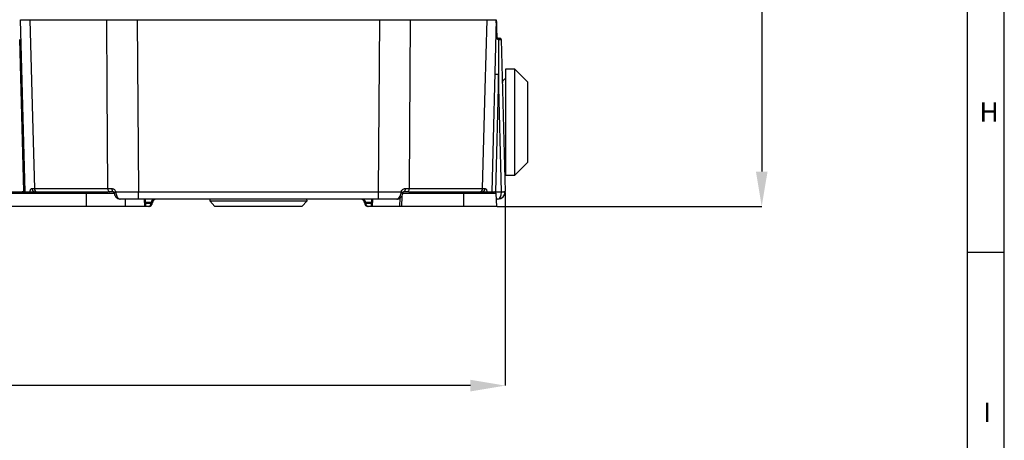
# Model space of a CAD drawing. Units: millimetres. Extents: x -5 to 599, y -5 to 425.
# Drawn here: x 454 to 589, y 69 to 127 of the extents above; entities that cross this region are included whole.
import ezdxf

# ---------------------------------------------------------------- set-up
doc = ezdxf.new("R2010")
doc.units = ezdxf.units.MM
doc.header["$PDSIZE"] = -1
doc.layers.add('BORDER', color=7, linetype='Continuous', lineweight=25)
doc.layers.add('DIMENSIONS', color=7, linetype='Continuous')
doc.styles.add('SLDTEXTSTYLE1', font='GOTHIC.TTF', dxfattribs={"width": 0.913})
doc.styles.add('SLDTEXTSTYLE2', font='TIMES.TTF', dxfattribs={"width": 0.744415})
doc.dimstyles.new('SLDDIMSTYLE0', dxfattribs={"dimtxt": 3.704167, "dimasz": 4.7625, "dimexe": 0, "dimexo": 0.0625, "dimgap": 0.926042, "dimtad": 1, "dimdec": 1, "dimlfac": 2, "dimrnd": 1e-09, "dimzin": 4, "dimdsep": 46, "dimtxsty": 'SLDTEXTSTYLE1', "dimsah": 1, "dimcen": 0.09, "dimadec": 0, "dimazin": 1, "dimtfac": 1, "dimtdec": 1, "dimtofl": 0, "dimtmove": 0, "dimatfit": 3, "dimfxl": 1, "dimfrac": 2, "dimtolj": 1, "dimtzin": 12, "dimarcsym": 0})
doc.dimstyles.new('SLDDIMSTYLE1', dxfattribs={"dimtxt": 3.704167, "dimasz": 4.7625, "dimexe": 0, "dimexo": 0.0625, "dimgap": 0.926042, "dimtad": 1, "dimdec": 1, "dimlfac": 2, "dimrnd": 1e-09, "dimzin": 12, "dimdsep": 46, "dimtxsty": 'SLDTEXTSTYLE1', "dimsah": 1, "dimcen": 0.09, "dimadec": 0, "dimazin": 3, "dimtfac": 1, "dimtdec": 1, "dimtofl": 0, "dimtmove": 0, "dimatfit": 3, "dimfxl": 1, "dimfrac": 2, "dimtolj": 1, "dimtzin": 12, "dimarcsym": 0})

# ---------------------------------------------------------------- blocks, each defined once
blk = doc.blocks.new('_D_6')
at = {"layer": 'Defpoints', "color": 0}
for p in [(490.99, 190.85), (519.68, 101.24), (555.89, 101.24)]:
    blk.add_point(p, dxfattribs=at)
at = {"layer": 'DIMENSIONS', "color": 0, "lineweight": -2}
for p, q in [((491.06, 190.85), (555.89, 190.85)), ((555.89, 186.09), (555.89, 106)), ((519.75, 101.24), (555.89, 101.24))]:
    blk.add_line(p, q, dxfattribs=at)
at = {"layer": 'DIMENSIONS', "color": 0}
for points in [[(556.69, 186.09), (555.1, 186.09), (555.89, 190.85)], [(555.1, 106), (556.69, 106), (555.89, 101.24)]]:
    blk.add_solid(points, dxfattribs=at)
at = {"layer": 'DIMENSIONS', "color": 0, "insert": (550.17, 146.05), "char_height": 3.7042, "attachment_point": 2, "rotation": 90, "style": 'SLDTEXTSTYLE1'}
blk.add_mtext('\\A1;179.2 [7.06]', dxfattribs=at)
blk = doc.blocks.new('_D_7')
at = {"layer": 'Defpoints', "color": 0}
for p in [(520.85, 103.22), (322.86, 101.24), (322.86, 76.76)]:
    blk.add_point(p, dxfattribs=at)
at = {"layer": 'DIMENSIONS', "color": 0, "lineweight": -2}
for p, q in [((520.85, 103.16), (520.85, 76.76)), ((322.86, 101.18), (322.86, 76.76)), ((516.08, 76.76), (327.62, 76.76))]:
    blk.add_line(p, q, dxfattribs=at)
at = {"layer": 'DIMENSIONS', "color": 0}
for points in [[(327.62, 77.56), (327.62, 75.97), (322.86, 76.76)], [(516.08, 75.97), (516.08, 77.56), (520.85, 76.76)]]:
    blk.add_solid(points, dxfattribs=at)
at = {"layer": 'DIMENSIONS', "color": 0, "insert": (421.15, 82.49), "char_height": 3.7042, "attachment_point": 2, "style": 'SLDTEXTSTYLE1'}
blk.add_mtext('\\A1;396.0 [15.59]', dxfattribs=at)

msp = doc.modelspace()

# ---------------------------------------------------------------- linework, layer by layer
at = {"color": 0, "linetype": 'Continuous', "lineweight": 25}
for p, q in [((455.238, 103.242), (454.622, 126.742)), ((455.872, 126.742), (466.394, 126.742)), ((470.538, 126.742), (470.725, 103.216)), ((470.538, 126.742), (503.706, 126.742)), ((503.519, 103.216), (503.706, 126.742)), ((507.85, 126.742), (518.373, 126.742)), ((519.622, 126.742), (519.006, 103.216)), ((454.451, 124.047), (454.995, 103.268)), ((519.879, 124.242), (519.883, 124.242)), ((519.883, 124.242), (520.101, 124.242)), ((519.937, 124.04), (519.926, 124.04)), ((520.301, 124.047), (520.845, 103.268)), ((522.15, 119.992), (520.9, 119.992)), ((520.9, 119.992), (520.9, 105.492)), ((523.9, 118.242), (522.15, 119.992)), ((522.15, 119.991), (522.15, 119.992)), ((522.15, 105.492), (522.15, 119.991)), ((519.926, 119.259), (519.506, 103.224)), ((520.346, 103.246), (519.926, 119.259)), ((454.873, 117.167), (454.631, 117.167)), ((520.455, 118.187), (520.455, 118.181)), ((523.9, 118.241), (523.9, 107.242)), ((454.863, 108.317), (455.105, 108.317)), ((522.15, 105.492), (523.9, 107.242)), ((520.9, 105.492), (522.15, 105.492)), ((456.174, 103.68), (456.501, 103.68)), ((456.501, 103.68), (466.539, 103.68)), ((466.539, 103.68), (467.073, 103.68)), ((507.171, 103.68), (507.706, 103.68)), ((507.706, 103.68), (517.743, 103.68)), ((517.743, 103.68), (518.071, 103.68)), ((444.772, 103.242), (463.622, 103.242)), ((463.622, 103.001), (444.772, 103.001)), ((463.622, 103.242), (463.622, 103.001)), ((463.622, 103.242), (466.6, 103.242)), ((463.622, 101.242), (463.622, 103.001)), ((467.426, 103.001), (463.622, 103.001)), ((466.79, 103.242), (466.6, 103.242)), ((467.292, 103.242), (466.79, 103.242)), ((467.627, 103.215), (467.641, 103.077)), ((470.725, 103.216), (503.519, 103.216)), ((470.725, 102.242), (470.725, 103.216)), ((503.519, 102.242), (503.519, 103.216)), ((506.444, 101.242), (506.465, 102.407)), ((506.603, 103.077), (506.618, 103.215)), ((506.693, 102.654), (506.668, 101.242)), ((515.206, 103.001), (506.699, 103.001)), ((507.455, 103.242), (506.952, 103.242)), ((507.669, 103.242), (507.455, 103.242)), ((507.669, 103.242), (515.27, 103.242)), ((515.19, 101.242), (515.206, 103.001)), ((519.622, 103.001), (515.206, 103.001)), ((515.27, 103.242), (519.372, 103.242)), ((519.506, 103.224), (519.461, 103.226)), ((519.506, 103.216), (519.482, 103.216)), ((519.506, 103.224), (519.506, 103.216)), ((519.506, 103.224), (520.346, 103.224)), ((519.683, 101.242), (519.622, 103.001)), ((463.622, 101.242), (444.772, 101.242)), ((468.975, 101.242), (463.622, 101.242)), ((468.975, 101.242), (468.95, 102.242)), ((471.594, 101.242), (468.975, 101.242)), ((503.519, 102.242), (470.725, 102.242)), ((471.594, 101.242), (471.545, 102.242)), ((471.741, 101.242), (471.594, 101.242)), ((471.741, 101.242), (471.691, 102.242)), ((472.493, 101.755), (471.715, 101.755)), ((471.719, 101.68), (472.457, 101.68)), ((472.138, 101.242), (471.741, 101.242)), ((472.457, 101.68), (472.491, 101.694)), ((472.491, 101.694), (472.493, 101.755)), ((472.639, 101.755), (472.638, 101.729)), ((480.49, 102.242), (480.481, 101.991)), ((480.481, 101.991), (481.18, 101.242)), ((480.481, 101.991), (493.764, 101.991)), ((487.122, 101.242), (481.18, 101.242)), ((493.065, 101.242), (487.122, 101.242)), ((493.065, 101.242), (493.764, 101.991)), ((493.764, 101.991), (493.755, 102.242)), ((501.606, 101.729), (501.606, 101.755)), ((501.752, 101.755), (501.754, 101.694)), ((502.529, 101.755), (501.752, 101.755)), ((501.754, 101.694), (501.788, 101.68)), ((501.788, 101.68), (502.526, 101.68)), ((502.504, 101.242), (502.106, 101.242)), ((502.553, 102.242), (502.504, 101.242)), ((502.65, 101.242), (502.504, 101.242)), ((502.7, 102.242), (502.65, 101.242)), ((506.444, 101.242), (502.65, 101.242)), ((506.668, 101.242), (506.444, 101.242)), ((515.19, 101.242), (506.668, 101.242)), ((519.683, 101.242), (515.19, 101.242)), ((519.846, 102.242), (519.649, 102.242))]:
    msp.add_line(p, q, dxfattribs=at)
at = {"color": 0, "linetype": 'Continuous', "lineweight": 25, "flags": 128}
for points in [[(455.872, 126.742), (456.281, 111.748), (456.501, 103.68)], [(466.539, 103.68), (466.454, 117.236), (466.394, 126.742)], [(507.85, 126.742), (507.756, 111.748), (507.706, 103.68)], [(517.743, 103.68), (518.113, 117.236), (518.373, 126.742)], [(520.751, 106.878), (520.813, 106.86), (520.9, 106.852)], [(466.539, 103.68), (466.545, 103.594), (466.56, 103.511), (466.583, 103.436), (466.615, 103.369), (466.652, 103.315), (466.695, 103.275), (466.742, 103.25), (466.79, 103.242)], [(467.073, 103.68), (467.079, 103.594), (467.092, 103.511), (467.112, 103.436), (467.14, 103.369), (467.172, 103.315), (467.21, 103.275), (467.25, 103.25), (467.292, 103.242)], [(507.171, 103.68), (507.166, 103.594), (507.153, 103.511), (507.132, 103.436), (507.105, 103.369), (507.072, 103.315), (507.035, 103.275), (506.994, 103.25), (506.952, 103.242)], [(507.706, 103.68), (507.7, 103.594), (507.685, 103.511), (507.661, 103.436), (507.63, 103.369), (507.592, 103.315), (507.549, 103.275), (507.503, 103.25), (507.455, 103.242)]]:
    msp.add_lwpolyline(points, dxfattribs=at)
at = {"color": 0, "linetype": 'Continuous', "lineweight": 25}
for centre, radius, start, end in [((519.65, 124.486), 0.0591, 268.23491, 303.66094), ((519.688, 124.091), 0.243, 347.86159, 38.29388), ((519.71, 124.087), 0.232, 348.26143, 41.82071), ((520.101, 124.042), 0.2, 1.5, 90), ((519.614, 112.098), 7.168, 87.50186, 91.49807), ((520.9, 118.187), 0.445, 90, 180), ((456.596, 103.663), 0.423, 177.79279, 266.01255), ((456.915, 103.655), 0.415, 176.48977, 264.36832), ((517.329, 103.655), 0.415, 275.63168, 3.51023), ((517.649, 103.663), 0.423, 273.98745, 2.20721), ((454.433, 110.423), 7.177, 270.50157, 274.49653), ((453.996, 103.242), 1, 359, 1.5), ((467.739, 102.219), 1.002, 96.43983, 111.66988), ((467.526, 103.488), 0.426, 249.72912, 285.65527), ((506.718, 103.478), 0.417, 254.02839, 290.81192), ((506.505, 102.218), 1.003, 68.34414, 83.55162), ((515.485, 103.055), 0.285, 138.97484, 191.01812), ((519.372, 102.992), 0.25, 2, 90), ((519.846, 103.242), 1, 270, 359), ((520.283, 110.423), 7.177, 270.50157, 274.49653), ((519.846, 103.233), 0.5, 359, 1.5), ((520.596, 110.388), 7.168, 268.00162, 271.99838), ((519.846, 103.242), 1, 359, 1.5), ((472.062, 101.632), 0.398, 281.12694, 6.92386), ((472.138, 101.742), 0.5, 270, 313.51626), ((472.138, 101.742), 0.5, 313.51626, 358.5), ((472.26, 101.542), 0.276, 323.72676, 33.27324), ((472.931, 101.808), 0.442, 101.12694, 186.92386), ((473.139, 101.742), 0.5, 90, 178.5), ((501.106, 101.742), 0.5, 1.5, 90), ((501.313, 101.808), 0.442, 353.07614, 78.87306), ((502.106, 101.742), 0.5, 181.5, 226.48374), ((501.984, 101.542), 0.276, 146.72676, 216.27324), ((502.106, 101.742), 0.5, 226.48374, 270), ((502.183, 101.632), 0.398, 173.07614, 258.87306)]:
    msp.add_arc(centre, radius, start, end, dxfattribs=at)
for centre, major_axis, ratio, start_param, end_param in [((519.926, 119.259), (0, 19.088), 0.000012, 1.3176265, 1.5707963), ((519.801, 124.042), (0.5, 0.005), 0.0069768, 4.9869054, 6.2832949), ((519.846, 103.242), (0, 1), 0.5, 3.1415927, 4.6949357), ((471.881, 101.742), (-0.023, 0.5), 0.7063307, 6.2501055, 6.7728785), ((472.138, 101.742), (0.5, -0.013), 0.109758, 5.498071, 6.2831853), ((472.138, 101.742), (0.501, 0.013), 0.0108125, 6.282619, 7.0677333), ((502.106, 101.742), (0.501, -0.013), 0.0108125, 2.3570447, 3.142159), ((502.106, 101.742), (0.5, 0.013), 0.109758, 3.1415927, 3.9267069), ((502.363, 101.742), (0.023, 0.5), 0.7063307, 5.7934921, 6.3162651)]:
    msp.add_ellipse(centre, major_axis=major_axis, ratio=ratio, start_param=start_param, end_param=end_param, dxfattribs=at)
for points, knots in [([(454.622, 126.742), (454.678, 126.742), (454.789, 126.742), (455.511, 126.742), (455.872, 126.742)], [0, 0, 0, 0, 0.4999997, 1, 1, 1, 1]), ([(466.394, 126.742), (467.039, 126.742), (468.328, 126.742), (469.802, 126.742), (470.538, 126.742)], [0, 0, 0, 0, 0.4999997, 1, 1, 1, 1]), ([(503.706, 126.742), (504.443, 126.742), (505.916, 126.742), (507.206, 126.742), (507.85, 126.742)], [0, 0, 0, 0, 0.4999997, 1, 1, 1, 1]), ([(518.373, 126.742), (518.734, 126.742), (519.456, 126.742), (519.567, 126.742), (519.622, 126.742)], [0, 0, 0, 0, 0.4999997, 1, 1, 1, 1]), ([(519.622, 126.742), (519.622, 126.74), (519.623, 126.732), (519.623, 126.712), (519.625, 126.643), (519.633, 126.349), (519.652, 125.6), (519.67, 124.902), (519.683, 124.437)], [0, 0, 0, 0, 0.0042593, 0.0183759, 0.0324076, 0.1070247, 0.4048593, 1, 1, 1, 1]), ([(519.648, 124.427), (519.643, 124.892), (519.635, 125.588), (519.627, 126.336), (519.623, 126.631), (519.623, 126.701), (519.622, 126.721), (519.622, 126.73), (519.622, 126.731)], [0, 0, 0, 0, 0.5994528, 0.8977421, 0.9708255, 0.984, 0.9965215, 1, 1, 1, 1]), ([(519.926, 124.04), (519.899, 124.044), (519.834, 124.053), (519.747, 124.121), (519.687, 124.22), (519.654, 124.328), (519.65, 124.397), (519.648, 124.427)], [0, 0, 0, 0, 0.1522036, 0.3605837, 0.6326548, 0.8417747, 1, 1, 1, 1]), ([(519.683, 124.437), (519.683, 124.426), (519.684, 124.411), (519.692, 124.375), (519.713, 124.329), (519.755, 124.283), (519.813, 124.249), (519.86, 124.244), (519.879, 124.242)], [0, 0, 0, 0, 0.0747021, 0.1164566, 0.309292, 0.6033565, 0.8374138, 1, 1, 1, 1]), ([(455.909, 103.215), (455.915, 103.279), (455.929, 103.409), (455.989, 103.558), (456.072, 103.66), (456.139, 103.673), (456.174, 103.68)], [0, 0, 0, 0, 0.23935279, 0.48818688, 0.74254156, 1, 1, 1, 1]), ([(467.073, 103.68), (467.088, 103.679), (467.164, 103.677), (467.299, 103.641), (467.455, 103.538), (467.575, 103.393), (467.609, 103.274), (467.627, 103.215)], [0, 0, 0, 0, 0.0598733, 0.3143885, 0.5537685, 0.7786891, 1, 1, 1, 1]), ([(506.618, 103.215), (506.637, 103.279), (506.676, 103.409), (506.813, 103.558), (506.983, 103.66), (507.108, 103.673), (507.171, 103.68)], [0, 0, 0, 0, 0.23935279, 0.48818688, 0.74254156, 1, 1, 1, 1]), ([(518.071, 103.68), (518.079, 103.679), (518.121, 103.677), (518.191, 103.641), (518.266, 103.538), (518.318, 103.393), (518.33, 103.274), (518.336, 103.215)], [0, 0, 0, 0, 0.0598733, 0.3143885, 0.5537685, 0.7786891, 1, 1, 1, 1]), ([(467.295, 103.241), (467.297, 103.241), (467.3, 103.242), (467.334, 103.222), (467.355, 103.192), (467.366, 103.165), (467.37, 103.145), (467.371, 103.134), (467.371, 103.13)], [0, 0, 0, 0, 0.3700128, 0.6415936, 0.8009477, 0.8939625, 0.9577767, 1, 1, 1, 1]), ([(467.369, 103.15), (467.369, 103.148), (467.375, 103.121), (467.378, 103.093), (467.382, 103.068)], [0, 0, 0, 0, 0.0875316, 1, 1, 1, 1]), ([(467.384, 103.089), (467.385, 103.066), (467.398, 102.918), (467.512, 102.655), (467.748, 102.391), (468.017, 102.252), (468.183, 102.255), (468.245, 102.256)], [0, 0, 0, 0, 0.0495077, 0.32224, 0.6122508, 0.8561177, 1, 1, 1, 1]), ([(467.627, 103.215), (467.928, 103.215), (468.913, 103.214), (469.983, 103.215), (470.725, 103.216)], [0, 0, 0, 0, 0.3059505, 1, 1, 1, 1]), ([(467.641, 103.077), (467.66, 102.972), (467.696, 102.762), (467.824, 102.502), (467.991, 102.316), (468.14, 102.247), (468.226, 102.243), (468.245, 102.242)], [0, 0, 0, 0, 0.22947558, 0.45556819, 0.68715362, 0.93117132, 1, 1, 1, 1]), ([(503.519, 103.216), (504.262, 103.215), (505.332, 103.214), (506.317, 103.215), (506.618, 103.215)], [0, 0, 0, 0, 0.69404848, 1, 1, 1, 1]), ([(506, 102.242), (506.071, 102.254), (506.215, 102.279), (506.407, 102.477), (506.547, 102.753), (506.585, 102.974), (506.603, 103.077)], [0, 0, 0, 0, 0.2581823, 0.5201735, 0.7751147, 1, 1, 1, 1]), ([(506.006, 102.253), (506.04, 102.251), (506.178, 102.24), (506.412, 102.34), (506.655, 102.55), (506.816, 102.815), (506.841, 103.012), (506.852, 103.091)], [0, 0, 0, 0, 0.0810241, 0.3245062, 0.5685676, 0.8278035, 1, 1, 1, 1]), ([(506.866, 103.088), (506.868, 103.102), (506.872, 103.129), (506.876, 103.156), (506.879, 103.169)], [0, 0, 0, 0, 0.5207468, 1, 1, 1, 1]), ([(506.876, 103.15), (506.877, 103.155), (506.879, 103.168), (506.888, 103.189), (506.906, 103.216), (506.934, 103.238), (506.951, 103.242), (506.951, 103.242), (506.951, 103.242)], [0, 0, 0, 0, 0.0491688, 0.1478819, 0.2782438, 0.544006, 0.8895573, 1, 1, 1, 1]), ([(470.725, 102.242), (470.082, 102.242), (469.23, 102.242), (468.439, 102.242), (468.245, 102.242)], [0, 0, 0, 0, 0.7550974, 1, 1, 1, 1]), ([(506, 102.242), (505.806, 102.242), (505.014, 102.242), (504.163, 102.242), (503.519, 102.242)], [0, 0, 0, 0, 0.2449037, 1, 1, 1, 1])]:
    msp.add_open_spline(points, degree=3, knots=knots, dxfattribs=at)
at = {"layer": 'BORDER', "color": 0}
for p, q in [((584, 9.998), (584, 415.001)), ((589.042, 9.998), (589.042, 415.001)), ((584, 95.001), (589, 95.001))]:
    msp.add_line(p, q, dxfattribs=at)

# ---------------------------------------------------------------- texts
at = {"layer": 'BORDER', "color": 0, "char_height": 2.646, "attachment_point": 1, "style": 'SLDTEXTSTYLE2'}
for s, insert in [('H', (585.645, 115.458)), ('I', (586.153, 74.441))]:
    msp.add_mtext(s, dxfattribs=dict(at, insert=insert))

# ---------------------------------------------------------------- dimensions: what is measured, and where the dimension line sits
at = {"layer": 'DIMENSIONS', "color": 0}
dim = msp.add_linear_dim(base=(555.895, 101.242), p1=(490.994, 190.85), p2=(519.683, 101.242), angle=90, dimstyle='SLDDIMSTYLE1', dxfattribs=at)
dim.commit()
dim.dimension.update_dxf_attribs({"geometry": '_D_6', "text_midpoint": (555.895, 146.046), "dimtype": 160})
dim = msp.add_linear_dim(base=(322.861, 76.765), p1=(520.846, 103.224), p2=(322.861, 101.242), dimstyle='SLDDIMSTYLE0', dxfattribs=at)
dim.commit()
dim.dimension.update_dxf_attribs({"geometry": '_D_7', "text_midpoint": (421.147, 76.765), "dimtype": 160})

doc.saveas('drawing.dxf')
